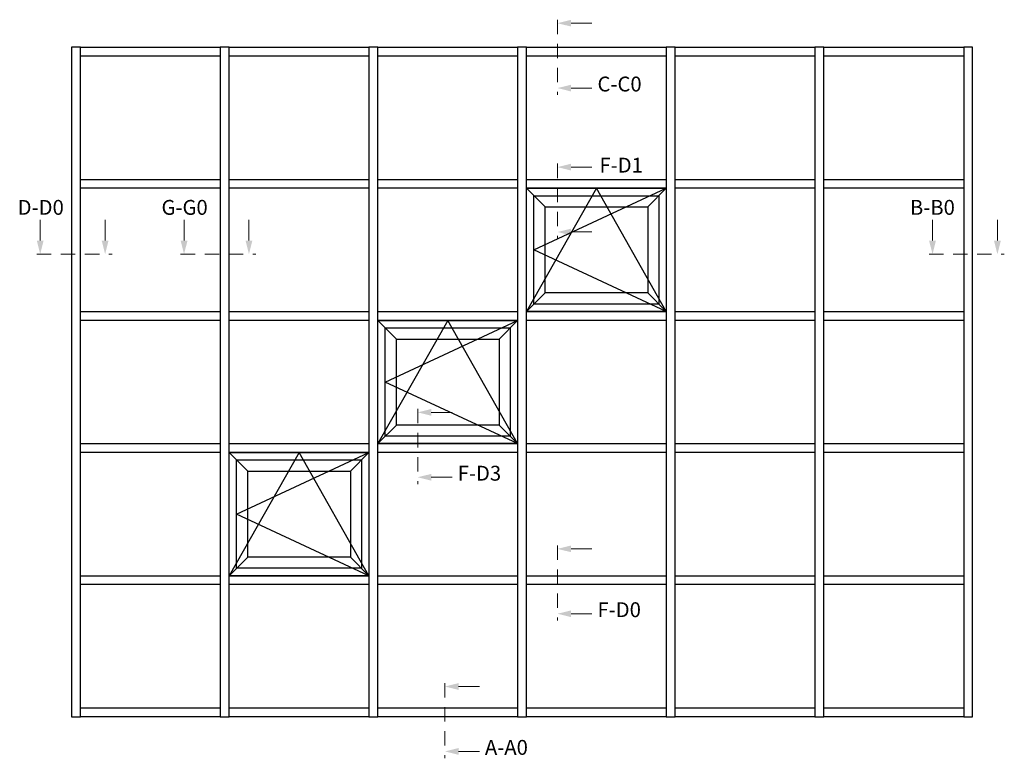
# Model space of a CAD drawing. Units: millimetres. Extents: x 7023 to 7156, y 4006 to 4106.
import ezdxf

# ---------------------------------------------------------------- set-up
doc = ezdxf.new("R2010")
doc.units = ezdxf.units.MM
doc.header["$MEASUREMENT"] = 0
doc.linetypes.add('DGN Style 2', pattern=[3.237004, 1.942202, -1.294802])
doc.layers.add('Dimensions', color=5, linetype='Continuous', lineweight=0)
doc.styles.get("Standard").update_dxf_attribs({"font": 'txt.shx'})

# ---------------------------------------------------------------- blocks, each defined once
blk = doc.blocks.new('*U1')
at = {"layer": 'Dimensions', "flags": 128}
for points in [[(-0.49, 4.36), (2.31, 4.36), (2.31, 4.36)], [(-0.49, -4.36), (2.31, -4.36), (2.31, -4.36)]]:
    blk.add_lwpolyline(points, dxfattribs=at)
at = {"layer": 'Dimensions'}
for points in [[(-0.49, 3.91), (-2.31, 4.36), (-0.49, 4.82)], [(-0.49, -4.82), (-2.31, -4.36), (-0.49, -3.91)]]:
    blk.add_solid(points, dxfattribs=at)
blk = doc.blocks.new('*U0')
at = {"layer": 'Dimensions', "linetype": 'DGN Style 2'}
blk.add_line((-2.31, 5.06), (-2.31, -5.06), dxfattribs=at)
at = {"layer": 'Dimensions'}
blk.add_blockref('*U1', (0, 0.23), dxfattribs=at)
blk = doc.blocks.new('*U2')
at = {"layer": 'Dimensions', "linetype": 'DGN Style 2'}
blk.add_line((-5.06, -2.31), (5.06, -2.31), dxfattribs=at)
at = {"layer": 'Dimensions', "flags": 128}
for points in [[(-4.6, -0.49), (-4.6, 2.31), (-4.6, 2.31)], [(4.13, -0.49), (4.13, 2.31), (4.13, 2.31)]]:
    blk.add_lwpolyline(points, dxfattribs=at)
at = {"layer": 'Dimensions'}
for points in [[(-4.14, -0.49), (-4.6, -2.31), (-5.06, -0.49)], [(4.59, -0.49), (4.13, -2.31), (3.67, -0.49)]]:
    blk.add_solid(points, dxfattribs=at)

msp = doc.modelspace()

# ---------------------------------------------------------------- linework, layer by layer
for p, q in [((7093.89, 4080.58), (7091.39, 4083.08)), ((7107.69, 4080.58), (7110.19, 4083.08)), ((7093.89, 4069.02), (7091.39, 4066.52)), ((7107.69, 4069.02), (7110.19, 4066.52)), ((7073.89, 4062.82), (7071.39, 4065.32)), ((7087.69, 4062.82), (7090.19, 4065.32)), ((7073.89, 4051.26), (7071.39, 4048.76)), ((7087.69, 4051.26), (7090.19, 4048.76)), ((7053.89, 4045.06), (7051.39, 4047.56)), ((7067.69, 4045.06), (7070.19, 4047.56)), ((7053.89, 4033.5), (7051.39, 4031)), ((7067.69, 4033.5), (7070.19, 4031))]:
    msp.add_line(p, q)
at = {"flags": 128}
for points in [[(7030.19, 4012.04), (7031.39, 4012.04), (7031.39, 4102.04), (7030.19, 4102.04)], [(7031.39, 4102.04), (7050.19, 4102.04), (7050.19, 4100.84), (7031.39, 4100.84)], [(7050.19, 4012.04), (7051.39, 4012.04), (7051.39, 4102.04), (7050.19, 4102.04)], [(7051.39, 4102.04), (7070.19, 4102.04), (7070.19, 4100.84), (7051.39, 4100.84)], [(7070.19, 4012.04), (7071.39, 4012.04), (7071.39, 4102.04), (7070.19, 4102.04)], [(7071.39, 4102.04), (7090.19, 4102.04), (7090.19, 4100.84), (7071.39, 4100.84)], [(7090.19, 4012.04), (7091.39, 4012.04), (7091.39, 4102.04), (7090.19, 4102.04)], [(7091.39, 4102.04), (7110.19, 4102.04), (7110.19, 4100.84), (7091.39, 4100.84)], [(7110.19, 4012.04), (7111.39, 4012.04), (7111.39, 4102.04), (7110.19, 4102.04)], [(7111.39, 4102.04), (7130.19, 4102.04), (7130.19, 4100.84), (7111.39, 4100.84)], [(7130.19, 4012.04), (7131.39, 4012.04), (7131.39, 4102.04), (7130.19, 4102.04)], [(7131.39, 4102.04), (7150.19, 4102.04), (7150.19, 4100.84), (7131.39, 4100.84)], [(7150.19, 4012.04), (7151.39, 4012.04), (7151.39, 4102.04), (7150.19, 4102.04)], [(7031.39, 4084.28), (7050.19, 4084.28), (7050.19, 4083.08), (7031.39, 4083.08)], [(7051.39, 4084.28), (7070.19, 4084.28), (7070.19, 4083.08), (7051.39, 4083.08)], [(7071.39, 4084.28), (7090.19, 4084.28), (7090.19, 4083.08), (7071.39, 4083.08)], [(7091.39, 4084.28), (7110.19, 4084.28), (7110.19, 4083.08), (7091.39, 4083.08)], [(7111.39, 4084.28), (7130.19, 4084.28), (7130.19, 4083.08), (7111.39, 4083.08)], [(7131.39, 4084.28), (7150.19, 4084.28), (7150.19, 4083.08), (7131.39, 4083.08)], [(7031.39, 4066.52), (7050.19, 4066.52), (7050.19, 4065.32), (7031.39, 4065.32)], [(7051.39, 4066.52), (7070.19, 4066.52), (7070.19, 4065.32), (7051.39, 4065.32)], [(7071.39, 4066.52), (7090.19, 4066.52), (7090.19, 4065.32), (7071.39, 4065.32)], [(7091.39, 4066.52), (7110.19, 4066.52), (7110.19, 4065.32), (7091.39, 4065.32)], [(7111.39, 4066.52), (7130.19, 4066.52), (7130.19, 4065.32), (7111.39, 4065.32)], [(7131.39, 4066.52), (7150.19, 4066.52), (7150.19, 4065.32), (7131.39, 4065.32)], [(7031.39, 4048.76), (7050.19, 4048.76), (7050.19, 4047.56), (7031.39, 4047.56)], [(7051.39, 4048.76), (7070.19, 4048.76), (7070.19, 4047.56), (7051.39, 4047.56)], [(7071.39, 4048.76), (7090.19, 4048.76), (7090.19, 4047.56), (7071.39, 4047.56)], [(7091.39, 4048.76), (7110.19, 4048.76), (7110.19, 4047.56), (7091.39, 4047.56)], [(7111.39, 4048.76), (7130.19, 4048.76), (7130.19, 4047.56), (7111.39, 4047.56)], [(7131.39, 4048.76), (7150.19, 4048.76), (7150.19, 4047.56), (7131.39, 4047.56)], [(7031.39, 4031), (7050.19, 4031), (7050.19, 4029.8), (7031.39, 4029.8)], [(7051.39, 4031), (7070.19, 4031), (7070.19, 4029.8), (7051.39, 4029.8)], [(7071.39, 4031), (7090.19, 4031), (7090.19, 4029.8), (7071.39, 4029.8)], [(7091.39, 4031), (7110.19, 4031), (7110.19, 4029.8), (7091.39, 4029.8)], [(7111.39, 4031), (7130.19, 4031), (7130.19, 4029.8), (7111.39, 4029.8)], [(7131.39, 4031), (7150.19, 4031), (7150.19, 4029.8), (7131.39, 4029.8)], [(7031.39, 4013.24), (7050.19, 4013.24), (7050.19, 4012.04), (7031.39, 4012.04)], [(7051.39, 4013.24), (7070.19, 4013.24), (7070.19, 4012.04), (7051.39, 4012.04)], [(7071.39, 4013.24), (7090.19, 4013.24), (7090.19, 4012.04), (7071.39, 4012.04)], [(7091.39, 4013.24), (7110.19, 4013.24), (7110.19, 4012.04), (7091.39, 4012.04)], [(7111.39, 4013.24), (7130.19, 4013.24), (7130.19, 4012.04), (7111.39, 4012.04)], [(7131.39, 4013.24), (7150.19, 4013.24), (7150.19, 4012.04), (7131.39, 4012.04)]]:
    msp.add_lwpolyline(points, close=True, dxfattribs=at)
for points in [[(7110.19, 4066.52), (7100.79, 4083.08), (7091.39, 4066.52)], [(7110.19, 4066.52), (7092.39, 4074.8), (7110.19, 4083.08)], [(7090.19, 4048.76), (7080.79, 4065.32), (7071.39, 4048.76)], [(7090.19, 4048.76), (7072.39, 4057.04), (7090.19, 4065.32)], [(7070.19, 4031), (7060.79, 4047.56), (7051.39, 4031)], [(7070.19, 4031), (7052.39, 4039.28), (7070.19, 4047.56)]]:
    msp.add_lwpolyline(points, dxfattribs=at)
for points in [[(7091.39, 4083.08), (7110.19, 4083.08), (7110.19, 4066.52), (7091.39, 4066.52)], [(7109.19, 4067.52), (7092.39, 4067.52), (7092.39, 4082.08), (7109.19, 4082.08)], [(7107.69, 4069.02), (7093.89, 4069.02), (7093.89, 4080.58), (7107.69, 4080.58)], [(7071.39, 4065.32), (7090.19, 4065.32), (7090.19, 4048.76), (7071.39, 4048.76)], [(7089.19, 4049.76), (7072.39, 4049.76), (7072.39, 4064.32), (7089.19, 4064.32)], [(7087.69, 4051.26), (7073.89, 4051.26), (7073.89, 4062.82), (7087.69, 4062.82)], [(7051.39, 4047.56), (7070.19, 4047.56), (7070.19, 4031), (7051.39, 4031)], [(7069.19, 4032), (7052.39, 4032), (7052.39, 4046.56), (7069.19, 4046.56)], [(7067.69, 4033.5), (7053.89, 4033.5), (7053.89, 4045.06), (7067.69, 4045.06)]]:
    msp.add_3dface(points)

# ---------------------------------------------------------------- block references
at = {"layer": 'Dimensions'}
for p in [(7097.87, 4100.69), (7097.87, 4081.34), (7079.07, 4048.37), (7097.87, 4030.02), (7082.73, 4011.51)]:
    msp.add_blockref('*U0', p, dxfattribs=at)
at = {"layer": 'Dimensions', "linetype": 'DGN Style 2'}
for p in [(7030.57, 4076.54), (7049.92, 4076.54), (7150.6, 4076.54)]:
    msp.add_blockref('*U2', p, dxfattribs=at)

# ---------------------------------------------------------------- texts
at = {"layer": 'Dimensions', "char_height": 2, "width": 5.5333, "attachment_point": 1}
for s, insert in [('\\fArial|b0|i0|c0|p39;C-C0', (7100.93, 4098.1)), ('\\fArial|b0|i0|c0|p39;F-D1', (7101.2, 4087.2)), ('\\fArial|b0|i0|c0|p39;D-D0', (7022.93, 4081.52)), ('\\fArial|b0|i0|c0|p39;G-G0', (7042.28, 4081.52)), ('\\fArial|b0|i0|c0|p39;B-B0', (7142.96, 4081.52)), ('\\fArial|b0|i0|c0|p39;F-D3', (7082.13, 4045.78)), ('\\fArial|b0|i0|c0|p39;F-D0', (7100.93, 4027.43)), ('\\fArial|b0|i0|c0|p39;A-A0', (7085.79, 4008.92))]:
    msp.add_mtext(s, dxfattribs=dict(at, insert=insert))

doc.saveas('drawing.dxf')
